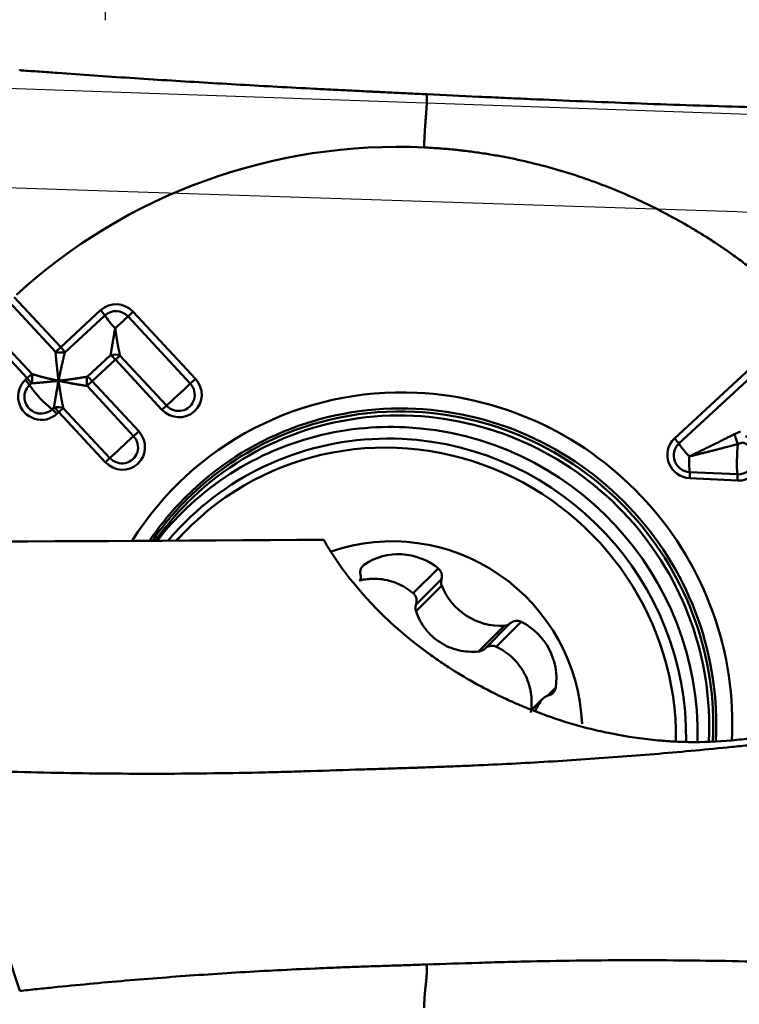
# Model space of a CAD drawing. Extents: x -1.38 to 3.03, y -2.37 to 3.74.
# Drawn here: x 1.58 to 1.85, y 1.67 to 2.04 of the extents above; entities that cross this region are included whole.
import ezdxf

# ---------------------------------------------------------------- set-up
doc = ezdxf.new("R2010")
doc.units = 0
doc.header["$MEASUREMENT"] = 0
doc.header["$PDMODE"] = 1
for name, color, linetype, lineweight in [('1', 4, 'Continuous', 50), ('2', 7, 'Continuous', 25), ('CUT', 1, 'Continuous', 25), ('NOCUT', 7, 'Continuous', 25)]:
    doc.layers.add(name, color=color, linetype=linetype, lineweight=lineweight)
doc.styles.add('STANDARD 3.5 mm', font='monos.ttf', dxfattribs={"height": 0.137795})
doc.dimstyles.new('AM_DIN', dxfattribs={"dimtxt": 0.137795, "dimasz": 0.098425, "dimexe": 0.07874, "dimexo": 0.03937, "dimgap": 0.03937, "dimtad": 1, "dimdec": 3, "dimzin": 11, "dimdsep": 46, "dimlunit": 3, "dimtxsty": 'STANDARD 3.5 mm', "dimcen": 0.003543, "dimadec": 0, "dimazin": 2, "dimtm": 1e-09, "dimtfac": 0.707107, "dimtdec": 3, "dimtmove": 0, "dimatfit": 3, "dimfxl": 1, "dimtolj": 1, "dimlwd": -1, "dimarcsym": 0})

# ---------------------------------------------------------------- blocks, each defined once
blk = doc.blocks.new('*D3')
at = {"layer": '2', "color": 0, "lineweight": -2, "ltscale": 0.04}
for p, q in [((1.61417, 2.03937), (1.61417, 3.03149)), ((1.9685, 2.03937), (1.9685, 3.03149))]:
    blk.add_line(p, q, dxfattribs=at)
at = {"layer": '2', "color": 0, "ltscale": 0.04}
for p, q in [((1.61417, 2.95275), (0.77117, 2.95275)), ((1.87007, 2.95275), (1.71259, 2.95275))]:
    blk.add_line(p, q, dxfattribs=at)
for points in [[(1.71259, 2.96915), (1.71259, 2.93635), (1.61417, 2.95275)], [(1.87007, 2.96915), (1.87007, 2.93635), (1.9685, 2.95275)]]:
    blk.add_solid(points, dxfattribs=at)
at = {"layer": 'DEFPOINTS', "color": 0, "ltscale": 0.04}
for p in [(1.61417, 2.95275), (1.61417, 2), (1.9685, 2)]:
    blk.add_point(p, dxfattribs=at)
at = {"layer": '2', "color": 0, "ltscale": 0.04, "insert": (1.14346, 3.06344), "char_height": 0.137795, "attachment_point": 5, "style": 'STANDARD 3.5 mm'}
blk.add_mtext('\\A1;0.354"', dxfattribs=at)
blk = doc.blocks.new('*D4')
at = {"layer": '2', "color": 0, "lineweight": -2, "ltscale": 0.04}
for p, q in [((0, 1.53543), (0, 3.62204)), ((1.9685, 2.03937), (1.9685, 3.62204))]:
    blk.add_line(p, q, dxfattribs=at)
at = {"layer": '2', "color": 0, "ltscale": 0.04}
blk.add_line((1.87007, 3.5433), (0.09842, 3.5433), dxfattribs=at)
for points in [[(0.09842, 3.5597), (0.09842, 3.5269), (0, 3.5433)], [(1.87007, 3.5597), (1.87007, 3.5269), (1.9685, 3.5433)]]:
    blk.add_solid(points, dxfattribs=at)
at = {"layer": 'DEFPOINTS', "color": 0, "ltscale": 0.04}
for p in [(0, 3.5433), (1.9685, 2), (0, 1.49606)]:
    blk.add_point(p, dxfattribs=at)
at = {"layer": '2', "color": 0, "ltscale": 0.04, "insert": (0.98425, 3.65399), "char_height": 0.137795, "attachment_point": 5, "style": 'STANDARD 3.5 mm'}
blk.add_mtext('\\A1;1.969"', dxfattribs=at)
blk = doc.blocks.new('*D7')
at = {"layer": '2', "color": 0, "lineweight": -2, "ltscale": 0.04}
for p, q in [((1.9685, 2.03937), (1.9685, 2.7531)), ((1.85672, 2.0039), (1.21586, 2.02628))]:
    blk.add_line(p, q, dxfattribs=at)
at = {"layer": '2', "color": 0, "ltscale": 0.04}
blk.add_arc((1.9685, 2), 0.67436, 98.3699, 169.6301, dxfattribs=at)
for points in [[(1.86914, 2.68354), (1.87153, 2.65082), (1.9685, 2.67436)], [(1.32146, 2.11962), (1.28884, 2.12315), (1.29455, 2.02353)]]:
    blk.add_solid(points, dxfattribs=at)
at = {"layer": 'DEFPOINTS', "color": 0, "ltscale": 0.04}
for p in [(1.63814, 2.5879), (1.89607, 2.00253), (1.9685, 2), (1.9685, 2), (1.9685, 1.98819)]:
    blk.add_point(p, dxfattribs=at)
at = {"layer": '2', "color": 0, "ltscale": 0.04, "insert": (1.42316, 2.56472), "char_height": 0.137795, "attachment_point": 5, "rotation": 44, "style": 'STANDARD 3.5 mm'}
blk.add_mtext('\\A1;88°', dxfattribs=at)

msp = doc.modelspace()

# ---------------------------------------------------------------- linework, layer by layer
at = {"layer": '1', "ltscale": 0.04}
for p, q in [((1.582, 2.02055), (1.58192, 2.02056)), ((1.57985, 1.93518), (1.59734, 1.91633)), ((1.59541, 1.91453), (1.57792, 1.93338)), ((1.59734, 1.91633), (1.61238, 1.93025)), ((1.61397, 1.92828), (1.59893, 1.91436)), ((1.64611, 1.90262), (1.62268, 1.92787)), ((1.62461, 1.92966), (1.64804, 1.90441)), ((1.56951, 1.9245), (1.58645, 1.90624)), ((1.58477, 1.9047), (1.56782, 1.92295)), ((1.82836, 1.88202), (1.87167, 1.9221)), ((1.87326, 1.92013), (1.82994, 1.88005)), ((1.60739, 1.90525), (1.61614, 1.91335)), ((1.61966, 1.91318), (1.63715, 1.89433)), ((1.61798, 1.91163), (1.60922, 1.90353)), ((1.63547, 1.89278), (1.61798, 1.91163)), ((1.58404, 1.90402), (1.58477, 1.9047)), ((1.58635, 1.90273), (1.58562, 1.90205)), ((1.62478, 1.88288), (1.60729, 1.90173)), ((1.60922, 1.90353), (1.62671, 1.88468)), ((1.59409, 1.89294), (1.59481, 1.89361)), ((1.59833, 1.89344), (1.61583, 1.87459)), ((1.59665, 1.89189), (1.59592, 1.89122)), ((1.61414, 1.87304), (1.59665, 1.89189)), ((1.834, 1.86934), (1.85198, 1.86848)), ((1.85204, 1.86612), (1.83405, 1.86698)), ((1.64508, 1.84788), (1.64076, 1.84356)), ((1.71068, 1.83358), (1.7117, 1.8346)), ((1.73, 1.82372), (1.73938, 1.8331)), ((1.73108, 1.81951), (1.74063, 1.82907)), ((1.73106, 1.81693), (1.74073, 1.8266)), ((1.75693, 1.80286), (1.76648, 1.81242)), ((1.76126, 1.80359), (1.77063, 1.81297)), ((1.75455, 1.8018), (1.76422, 1.81147)), ((1.78054, 1.78517), (1.78364, 1.78827)), ((1.77898, 1.78425), (1.77469, 1.77996)), ((1.77471, 1.77995), (1.77871, 1.78395)), ((1.55427, 1.75739), (1.582, 1.67407)), ((1.582, 1.67407), (1.58192, 1.67407))]:
    msp.add_line(p, q, dxfattribs=at)
for centre, major_axis, ratio, start_param, end_param in [((1.61832, 1.92385), (0.00617, -0.00617), 0.980815, 1.532756, 3.103552), ((1.6182, 1.92372), (-0.0044, 0.0044), 0.980815, 4.674349, 6.245145), ((1.61184, 1.9297), (0.00267, -0.00289), 0.194801, 0.886062, 1.578355), ((1.61923, 1.92476), (-0.00662, 0.00715), 0.194801, 0.886062, 1.578355), ((1.61923, 1.92476), (0.00714, 0.00663), 0.007414, 4.516329, 5.208623), ((1.62407, 1.92912), (-0.00289, -0.00268), 0.007414, 4.516329, 5.208623), ((1.5968, 1.91579), (-0.00289, -0.00268), 0.007414, 4.516329, 5.208623), ((1.5968, 1.91579), (-0.00267, 0.00289), 0.194801, 4.027654, 4.719948), ((1.5968, 1.91579), (-0.00392, 0.0004), 0.372748, 1.245802, 2.182356), ((1.61743, 1.91109), (0.00393, 0.00023), 0.619444, 0.932924, 1.869477), ((1.61743, 1.91109), (0.00267, -0.00289), 0.194801, 1.578355, 2.270648), ((1.61743, 1.91109), (0.00289, 0.00268), 0.007414, 0.682443, 1.374737), ((1.58423, 1.90415), (-0.00289, -0.00268), 0.007414, 3.824036, 4.516329), ((1.58423, 1.90415), (0.00267, -0.00289), 0.194801, 0.886062, 1.578355), ((1.58423, 1.90415), (-0.00055, -0.0039), 0.610399, 1.284033, 2.220586), ((1.60868, 1.90299), (-0.00012, 0.00394), 0.381793, 0.947189, 1.883743), ((1.60868, 1.90299), (-0.00267, 0.00289), 0.194801, 4.719948, 5.412241), ((1.58998, 1.89762), (0.00617, -0.00617), 0.980815, 3.103552, 6.245145), ((1.58986, 1.8975), (-0.0044, 0.0044), 0.980815, 6.245145, 9.386738), ((1.5835, 1.90348), (-0.00267, 0.00289), 0.194801, 4.027654, 4.719948), ((1.59089, 1.89853), (-0.00662, 0.00715), 0.194801, 0.886062, 2.270648), ((1.60868, 1.90299), (0.00289, 0.00268), 0.007414, 1.374737, 2.06703), ((1.72801, 1.77727), (0.08712, -0.08712), 0.980815, 2.318154, 3.363421), ((1.64176, 1.8986), (0.00617, -0.00617), 0.980815, 4.674349, 7.815941), ((1.64267, 1.89951), (-0.00714, -0.00663), 0.007414, 0.682443, 2.06703), ((1.64163, 1.89847), (-0.0044, 0.0044), 0.980815, 1.532756, 4.674349), ((1.6475, 1.90387), (-0.00289, -0.00268), 0.007414, 4.516329, 5.208623), ((1.72801, 1.77727), (0.08712, -0.08712), 0.980815, 0.721243, 2.318154), ((1.59611, 1.89135), (0.00393, 0.00023), 0.619444, 0.932924, 1.869477), ((1.59611, 1.89135), (0.00267, -0.00289), 0.194801, 1.578355, 2.270648), ((1.59611, 1.89135), (0.00289, 0.00268), 0.007414, 0.682443, 1.374737), ((1.63493, 1.89224), (0.00289, 0.00268), 0.007414, 0.682443, 1.374737), ((1.72756, 1.77682), (-0.08315, 0.08315), 0.980815, 5.459747, 6.283185), ((1.59538, 1.89068), (0.00267, -0.00289), 0.194801, 1.578355, 2.270648), ((1.72685, 1.77611), (-0.08175, 0.08175), 0.980815, 5.459747, 6.283185), ((1.72734, 1.7766), (-0.08249, 0.08249), 0.980815, 5.459747, 5.951112), ((1.72685, 1.77611), (-0.08175, 0.08175), 0.980815, 3.867647, 5.459747), ((1.72734, 1.7766), (-0.08249, 0.08249), 0.980815, 3.864996, 5.459747), ((1.72756, 1.77682), (-0.08315, 0.08315), 0.980815, 3.86421, 5.459747), ((1.72164, 1.77132), (0.07656, -0.07656), 0.980815, 0.76498, 3.197555), ((1.72373, 1.77299), (-0.08091, 0.08091), 0.980815, 5.459747, 5.612212), ((1.72373, 1.77299), (-0.08091, 0.08091), 0.980815, 3.893957, 5.459747), ((1.62043, 1.87886), (0.00617, -0.00617), 0.980815, 4.674349, 7.815941), ((1.62134, 1.87977), (-0.00714, -0.00663), 0.007414, 0.682443, 2.06703), ((1.6203, 1.87874), (-0.0044, 0.0044), 0.980815, 1.532756, 4.674349), ((1.62617, 1.88414), (-0.00289, -0.00268), 0.007414, 4.516329, 5.208623), ((1.72373, 1.77299), (-0.08091, 0.08091), 0.980815, 5.612212, 6.283185), ((1.72268, 1.77194), (-0.07853, 0.07853), 0.980815, 5.459747, 6.283185), ((1.85183, 1.88154), (-0.00141, 0.00367), 0.067902, 0.956142, 2.0221), ((1.85228, 1.87476), (0.00617, -0.00617), 0.980815, 5.459747, 8.306194), ((1.72734, 1.7766), (-0.08249, 0.08249), 0.980815, 5.951112, 6.283185), ((1.72268, 1.77194), (-0.07853, 0.07853), 0.980815, 3.900437, 5.459747), ((1.8343, 1.87562), (0.00617, -0.00617), 0.980815, 3.103552, 5.459747), ((1.83417, 1.87549), (-0.0044, 0.0044), 0.980815, 6.245145, 8.60134), ((1.82782, 1.88148), (0.00267, -0.00289), 0.194801, 0.886062, 1.578355), ((1.83521, 1.87653), (0.00662, -0.00715), 0.194801, 4.027654, 4.719948), ((1.85319, 1.87567), (-0.00046, -0.00973), 0.132502, 4.274831, 5.549447), ((1.85216, 1.87463), (-0.0044, 0.0044), 0.980815, 2.318154, 5.164601), ((1.83521, 1.87653), (0.00046, 0.00973), 0.132502, 1.715561, 2.407854), ((1.6136, 1.8725), (0.00289, 0.00268), 0.007414, 0.682443, 1.374737), ((1.83351, 1.86644), (0.00019, 0.00393), 0.132502, 4.857153, 5.549447), ((1.8515, 1.86558), (-0.00019, -0.00393), 0.132502, 1.715561, 2.407854), ((1.72756, 1.77682), (-0.08315, 0.08315), 0.980815, 0, 0.185602), ((1.72734, 1.7766), (-0.08249, 0.08249), 0.980815, 0, 0.177552), ((1.72685, 1.77611), (-0.08175, 0.08175), 0.980815, 0, 0.165869), ((1.72373, 1.77299), (-0.08091, 0.08091), 0.980815, 0, 0.123556), ((1.72268, 1.77194), (-0.07853, 0.07853), 0.980815, 0, 0.086347), ((1.72342, 1.7731), (0.05011, -0.05011), 0.980815, 0.815933, 2.700201), ((-30.08126, -1.04383), (-41.22051, -2.32513), 0.041701, 3.829762, 3.842078), ((1.72488, 1.81498), (-0.01673, 0.01673), 0.980815, 4.820953, 6.085483), ((1.71379, 1.83149), (-0.00265, 0.00265), 0.980815, 6.085483, 7.285814), ((1.70655, 1.82996), (-0.00265, 0.00265), 0.980815, 3.467489, 4.144221), ((1.73708, 1.83022), (-0.00265, 0.00265), 0.980815, 3.620622, 4.820953), ((1.74419, 1.82791), (-0.00265, 0.00265), 0.980815, 0.47903, 1.155762), ((1.76249, 1.83487), (-0.01673, 0.01673), 0.980815, 1.155762, 2.420292), ((1.76395, 1.81519), (-0.00265, 0.00265), 0.980815, 2.420292, 3.097024), ((1.76902, 1.80965), (-0.00265, 0.00265), 0.980815, 5.038286, 6.238616), ((1.76045, 1.79207), (-0.01673, 0.01673), 0.980815, 3.773756, 5.038286), ((1.77996, 1.78887), (-0.00265, 0.00265), 0.980815, 2.573425, 3.773756), ((1.79712, 1.7691), (-0.01673, 0.01673), 0.980815, 0.108564, 0.328613), ((1.78163, 1.7816), (-0.00265, 0.00265), 0.980815, 5.715018, 6.391749)]:
    msp.add_ellipse(centre, major_axis=major_axis, ratio=ratio, start_param=start_param, end_param=end_param, dxfattribs=at)
for points, knots in [([(1.73519, 2.01151), (1.73401, 2.01157), (1.73167, 2.01168), (1.72697, 2.0119), (1.72228, 2.01213), (1.71817, 2.01232), (1.71582, 2.01244), (1.71347, 2.01255), (1.71054, 2.01269), (1.70585, 2.01292), (1.69999, 2.01321), (1.69064, 2.01369), (1.6743, 2.01456), (1.65109, 2.01589), (1.62345, 2.01762), (1.60293, 2.01903), (1.59048, 2.01993), (1.58596, 2.02026), (1.58356, 2.02043), (1.58224, 2.02053), (1.58205, 2.02055), (1.582, 2.02055)], [0, 0, 0, 0, 0.022639, 0.045278, 0.090556, 0.113195, 0.124514, 0.135834, 0.158473, 0.181112, 0.22639, 0.271668, 0.362224, 0.543336, 0.724447, 0.905559, 0.950837, 0.973476, 0.996115, 0.998945, 1, 1, 1, 1]), ([(1.73409, 1.99149), (1.7341, 1.99198), (1.73412, 1.99251), (1.73414, 1.99307), (1.73415, 1.99313), (1.73415, 1.99315), (1.73415, 1.99317), (1.73415, 1.99323), (1.73415, 1.99329), (1.73415, 1.99335), (1.73415, 1.99339), (1.73416, 1.99346), (1.73416, 1.99353), (1.73416, 1.99359), (1.73416, 1.99363), (1.73416, 1.99364), (1.73416, 1.99364), (1.73417, 1.99365), (1.73417, 1.99368), (1.73417, 1.99374), (1.73417, 1.99382), (1.73417, 1.99388), (1.73418, 1.99398), (1.73418, 1.99408), (1.73419, 1.99419), (1.73419, 1.99425), (1.73419, 1.99432), (1.7342, 1.99439), (1.7342, 1.99446), (1.7342, 1.99455), (1.73421, 1.99463), (1.73421, 1.9947), (1.73422, 1.99481), (1.73423, 1.99504), (1.73424, 1.99529), (1.73425, 1.99547), (1.73425, 1.99552), (1.73425, 1.99557), (1.73426, 1.99568), (1.73427, 1.99594), (1.73429, 1.99625), (1.7343, 1.99653), (1.73431, 1.99666), (1.73432, 1.99673), (1.73432, 1.99677), (1.73432, 1.99684), (1.73433, 1.99692), (1.73433, 1.99699), (1.73433, 1.99702), (1.73433, 1.99704), (1.73433, 1.99704), (1.73434, 1.99706), (1.73434, 1.99715), (1.73435, 1.99732), (1.73436, 1.99753), (1.73437, 1.99766), (1.73438, 1.99772), (1.73438, 1.99777), (1.73439, 1.99786), (1.73439, 1.99796), (1.7344, 1.99806), (1.73441, 1.99819), (1.73442, 1.99831), (1.73442, 1.99841), (1.73442, 1.99842), (1.73443, 1.99844), (1.73443, 1.99853), (1.73444, 1.99871), (1.73446, 1.99897), (1.73448, 1.99926), (1.73451, 1.99967), (1.73455, 2.00018), (1.73462, 2.00105), (1.7347, 2.00222), (1.73482, 2.00376), (1.73491, 2.00502), (1.73497, 2.00584), (1.73499, 2.00609), (1.735, 2.00621), (1.73501, 2.00626), (1.73501, 2.00628), (1.73501, 2.00632), (1.73502, 2.00643), (1.73503, 2.00657), (1.73504, 2.00672), (1.73504, 2.0068), (1.73504, 2.00685), (1.73505, 2.00687), (1.73505, 2.00691), (1.73506, 2.00707), (1.73506, 2.00725), (1.73507, 2.00743), (1.73507, 2.0075), (1.73507, 2.00752), (1.73507, 2.00755), (1.73508, 2.00761), (1.73508, 2.00771), (1.73508, 2.00787), (1.73509, 2.00802), (1.73509, 2.00812), (1.73509, 2.00815), (1.73509, 2.00817), (1.73509, 2.00824), (1.7351, 2.00838), (1.7351, 2.00855), (1.73511, 2.0087), (1.73511, 2.00879), (1.73512, 2.009), (1.73514, 2.0099), (1.73517, 2.01079), (1.73519, 2.01151)], [0, 0, 0, 0, 0.125, 0.136719, 0.139648, 0.140625, 0.141479, 0.144043, 0.154297, 0.15625, 0.160156, 0.164062, 0.171875, 0.177734, 0.179199, 0.179688, 0.180176, 0.180542, 0.181641, 0.1875, 0.195312, 0.199219, 0.203125, 0.21875, 0.222656, 0.226562, 0.234375, 0.238281, 0.242188, 0.25, 0.257812, 0.261719, 0.265625, 0.28125, 0.3125, 0.318359, 0.320312, 0.322266, 0.328125, 0.34375, 0.375, 0.390625, 0.398438, 0.400391, 0.402344, 0.40625, 0.414062, 0.417969, 0.419434, 0.419922, 0.42041, 0.420776, 0.421875, 0.4375, 0.453125, 0.458984, 0.460938, 0.462891, 0.46875, 0.476562, 0.480469, 0.484375, 0.5, 0.5, 0.500977, 0.501709, 0.503906, 0.515625, 0.53125, 0.546875, 0.5625, 0.59375, 0.625, 0.6875, 0.75, 0.8125, 0.828125, 0.835938, 0.838867, 0.839844, 0.84082, 0.841553, 0.84375, 0.851562, 0.855469, 0.858398, 0.859375, 0.860352, 0.861084, 0.863281, 0.875, 0.878906, 0.880371, 0.880859, 0.881348, 0.882812, 0.886719, 0.890625, 0.898438, 0.899902, 0.900391, 0.900879, 0.902344, 0.90625, 0.914062, 0.917969, 0.919922, 0.921875, 0.9375, 1, 1, 1, 1]), ([(1.73519, 2.01151), (1.74167, 2.0112), (1.74815, 2.01089), (1.75626, 2.01051), (1.75788, 2.01043), (1.76112, 2.01028), (1.76275, 2.0102), (1.76762, 2.00998), (1.78386, 2.00924), (1.80015, 2.00858), (1.81974, 2.00786), (1.82628, 2.00763), (1.83936, 2.00719), (1.85243, 2.00678), (1.86551, 2.00642), (1.87532, 2.00616), (1.87859, 2.00608), (1.88514, 2.00592), (1.88841, 2.00584), (1.89168, 2.00577)], [0, 0, 0, 0, 0.125, 0.125, 0.15625, 0.15625, 0.1875, 0.1875, 0.25, 0.5, 0.5, 0.625, 0.625, 0.75, 0.875, 0.875, 0.9375, 0.9375, 1, 1, 1, 1]), ([(1.73409, 1.99149), (1.73497, 1.99145), (1.73672, 1.99136), (1.74023, 1.99113), (1.74373, 1.99083), (1.74679, 1.99051), (1.74854, 1.99032), (1.75028, 1.99011), (1.75246, 1.98983), (1.75595, 1.98934), (1.76029, 1.98865), (1.76722, 1.98738), (1.77926, 1.9847), (1.79617, 1.97962), (1.81581, 1.97158), (1.8299, 1.96415), (1.83822, 1.9591), (1.84122, 1.95721), (1.84279, 1.95618), (1.84372, 1.95557), (1.84399, 1.95539), (1.84422, 1.95524), (1.84441, 1.95511), (1.84469, 1.95493), (1.8451, 1.95465), (1.84556, 1.95434), (1.84592, 1.9541), (1.84629, 1.95385), (1.84693, 1.95341), (1.84894, 1.95203), (1.85218, 1.94972), (1.85644, 1.94654), (1.85992, 1.9438), (1.86266, 1.94157), (1.8647, 1.93986), (1.86638, 1.93842), (1.86755, 1.9374), (1.86813, 1.93689), (1.86839, 1.93666), (1.86849, 1.93658), (1.8685, 1.93657)], [0, 0, 0, 0, 0.017892, 0.035784, 0.071567, 0.089459, 0.098405, 0.107351, 0.125243, 0.143135, 0.178918, 0.214702, 0.286269, 0.429404, 0.572538, 0.715673, 0.751457, 0.769349, 0.78724, 0.789477, 0.791713, 0.79395, 0.795068, 0.796186, 0.800659, 0.805132, 0.807369, 0.809605, 0.814078, 0.823024, 0.858808, 0.894591, 0.930375, 0.948267, 0.966159, 0.984051, 0.992996, 0.997469, 0.999706, 1, 1, 1, 1]), ([(1.61614, 1.91335), (1.61616, 1.91345), (1.61619, 1.91367), (1.61624, 1.91401), (1.6163, 1.91438), (1.61636, 1.91478), (1.61643, 1.9152), (1.61651, 1.91566), (1.61659, 1.91614), (1.61667, 1.91665), (1.61676, 1.91719), (1.61686, 1.91776), (1.61697, 1.91836), (1.61707, 1.919), (1.61719, 1.91966), (1.61731, 1.92035), (1.61744, 1.92107), (1.61758, 1.92183), (1.61773, 1.92261), (1.61784, 1.92314), (1.61789, 1.92341)], [0, 0, 0, 0, 0.035055, 0.072501, 0.112344, 0.15459, 0.199243, 0.246307, 0.295786, 0.347681, 0.401996, 0.458733, 0.517894, 0.57948, 0.643493, 0.709934, 0.778804, 0.850105, 0.923836, 1, 1, 1, 1]), ([(1.61789, 1.92341), (1.61791, 1.92324), (1.61796, 1.9229), (1.61803, 1.9224), (1.6181, 1.9219), (1.61817, 1.92142), (1.61824, 1.92095), (1.61831, 1.9205), (1.61838, 1.92005), (1.61844, 1.91962), (1.61851, 1.91919), (1.61858, 1.91879), (1.61864, 1.91839), (1.61871, 1.918), (1.61877, 1.91763), (1.61884, 1.91726), (1.6189, 1.91691), (1.61896, 1.91657), (1.61902, 1.91625), (1.61908, 1.91593), (1.61914, 1.91563), (1.6192, 1.91533), (1.61926, 1.91505), (1.61932, 1.91478), (1.61937, 1.91452), (1.61942, 1.91427), (1.61947, 1.91403), (1.61952, 1.9138), (1.61957, 1.91358), (1.61962, 1.91338), (1.61965, 1.91324), (1.61966, 1.91318)], [0, 0, 0, 0, 0.047561, 0.094184, 0.139871, 0.184621, 0.228434, 0.271311, 0.313252, 0.354258, 0.394328, 0.433462, 0.471662, 0.508927, 0.545259, 0.580656, 0.61512, 0.648652, 0.681251, 0.712919, 0.743655, 0.773461, 0.802337, 0.830285, 0.857305, 0.883397, 0.908564, 0.932806, 0.956125, 0.978523, 1, 1, 1, 1]), ([(1.59656, 1.90368), (1.59654, 1.90385), (1.59649, 1.90419), (1.59642, 1.9047), (1.59636, 1.9052), (1.5963, 1.90569), (1.59624, 1.90617), (1.59619, 1.90664), (1.59613, 1.9071), (1.59608, 1.90755), (1.59603, 1.90799), (1.59599, 1.90842), (1.59594, 1.90883), (1.5959, 1.90924), (1.59586, 1.90964), (1.59582, 1.91003), (1.59578, 1.9104), (1.59574, 1.91077), (1.59571, 1.91112), (1.59567, 1.91147), (1.59564, 1.9118), (1.59561, 1.91212), (1.59558, 1.91243), (1.59555, 1.91273), (1.59553, 1.91302), (1.5955, 1.9133), (1.59548, 1.91356), (1.59546, 1.91382), (1.59544, 1.91407), (1.59542, 1.9143), (1.59541, 1.91446), (1.59541, 1.91453)], [0, 0, 0, 0, 0.047561, 0.094184, 0.139871, 0.184621, 0.228434, 0.271311, 0.313252, 0.354258, 0.394328, 0.433462, 0.471662, 0.508927, 0.545259, 0.580656, 0.61512, 0.648652, 0.681251, 0.712919, 0.743655, 0.773461, 0.802337, 0.830285, 0.857305, 0.883397, 0.908564, 0.932806, 0.956125, 0.978523, 1, 1, 1, 1]), ([(1.59893, 1.91436), (1.5989, 1.91424), (1.59883, 1.91399), (1.59874, 1.9136), (1.59863, 1.91319), (1.59852, 1.91274), (1.59841, 1.91227), (1.59829, 1.91177), (1.59816, 1.91125), (1.59803, 1.91069), (1.5979, 1.91011), (1.59776, 1.9095), (1.59762, 1.90886), (1.59748, 1.9082), (1.59733, 1.90751), (1.59719, 1.90679), (1.59703, 1.90605), (1.59688, 1.90528), (1.59672, 1.90448), (1.59662, 1.90395), (1.59656, 1.90368)], [0, 0, 0, 0, 0.035055, 0.072501, 0.112344, 0.15459, 0.199243, 0.246307, 0.295786, 0.347681, 0.401996, 0.458733, 0.517894, 0.57948, 0.643493, 0.709934, 0.778804, 0.850105, 0.923836, 1, 1, 1, 1]), ([(1.58645, 1.90624), (1.58656, 1.90621), (1.58678, 1.90615), (1.58712, 1.90604), (1.58749, 1.90593), (1.58789, 1.90581), (1.58832, 1.90569), (1.58877, 1.90556), (1.58926, 1.90542), (1.58977, 1.90528), (1.59032, 1.90514), (1.59089, 1.90499), (1.59149, 1.90484), (1.59213, 1.90468), (1.59279, 1.90452), (1.59349, 1.90436), (1.59421, 1.9042), (1.59497, 1.90403), (1.59575, 1.90385), (1.59629, 1.90374), (1.59656, 1.90368)], [0, 0, 0, 0, 0.035055, 0.072501, 0.112344, 0.15459, 0.199243, 0.246307, 0.295786, 0.347681, 0.401996, 0.458733, 0.517894, 0.57948, 0.643493, 0.709934, 0.778804, 0.850105, 0.923836, 1, 1, 1, 1]), ([(1.59656, 1.90368), (1.59673, 1.9037), (1.59707, 1.90374), (1.59758, 1.9038), (1.59808, 1.90386), (1.59857, 1.90392), (1.59905, 1.90398), (1.59951, 1.90404), (1.59997, 1.9041), (1.60042, 1.90416), (1.60086, 1.90421), (1.60129, 1.90427), (1.60171, 1.90433), (1.60211, 1.90439), (1.60251, 1.90445), (1.6029, 1.9045), (1.60327, 1.90456), (1.60363, 1.90461), (1.60399, 1.90467), (1.60433, 1.90472), (1.60466, 1.90478), (1.60498, 1.90483), (1.60529, 1.90488), (1.60559, 1.90493), (1.60588, 1.90498), (1.60616, 1.90503), (1.60642, 1.90508), (1.60668, 1.90512), (1.60693, 1.90516), (1.60716, 1.90521), (1.60731, 1.90523), (1.60739, 1.90525)], [0, 0, 0, 0, 0.047561, 0.094184, 0.139871, 0.184621, 0.228434, 0.271311, 0.313252, 0.354258, 0.394328, 0.433462, 0.471662, 0.508927, 0.545259, 0.580656, 0.61512, 0.648652, 0.681251, 0.712919, 0.743655, 0.773461, 0.802337, 0.830285, 0.857305, 0.883397, 0.908564, 0.932806, 0.956125, 0.978523, 1, 1, 1, 1]), ([(1.59656, 1.90368), (1.59639, 1.90366), (1.59605, 1.90362), (1.59555, 1.90356), (1.59506, 1.90351), (1.59458, 1.90345), (1.59411, 1.90341), (1.59365, 1.90336), (1.59321, 1.90331), (1.59277, 1.90327), (1.59235, 1.90323), (1.59194, 1.90319), (1.59155, 1.90316), (1.59116, 1.90312), (1.59079, 1.90309), (1.59043, 1.90305), (1.59008, 1.90302), (1.58974, 1.90299), (1.58941, 1.90296), (1.5891, 1.90294), (1.58879, 1.90291), (1.5885, 1.90289), (1.58822, 1.90286), (1.58795, 1.90284), (1.58769, 1.90282), (1.58744, 1.9028), (1.5872, 1.90278), (1.58698, 1.90277), (1.58676, 1.90275), (1.58655, 1.90274), (1.58642, 1.90273), (1.58635, 1.90273)], [0, 0, 0, 0, 0.047561, 0.094184, 0.139871, 0.184621, 0.228434, 0.271311, 0.313252, 0.354258, 0.394328, 0.433462, 0.471662, 0.508927, 0.545259, 0.580656, 0.61512, 0.648652, 0.681251, 0.712919, 0.743655, 0.773461, 0.802337, 0.830285, 0.857305, 0.883397, 0.908564, 0.932806, 0.956125, 0.978523, 1, 1, 1, 1]), ([(1.59481, 1.89361), (1.59483, 1.89372), (1.59486, 1.89393), (1.59491, 1.89428), (1.59497, 1.89465), (1.59503, 1.89504), (1.5951, 1.89547), (1.59518, 1.89592), (1.59526, 1.8964), (1.59534, 1.89692), (1.59544, 1.89746), (1.59553, 1.89803), (1.59564, 1.89863), (1.59575, 1.89926), (1.59586, 1.89992), (1.59599, 1.90061), (1.59612, 1.90134), (1.59626, 1.90209), (1.5964, 1.90287), (1.59651, 1.90341), (1.59656, 1.90368)], [0, 0, 0, 0, 0.035055, 0.072501, 0.112344, 0.15459, 0.199243, 0.246307, 0.295786, 0.347681, 0.401996, 0.458733, 0.517894, 0.57948, 0.643493, 0.709934, 0.778804, 0.850105, 0.923836, 1, 1, 1, 1]), ([(1.60729, 1.90173), (1.60717, 1.90175), (1.60692, 1.90178), (1.60653, 1.90184), (1.60611, 1.90191), (1.60566, 1.90198), (1.60519, 1.90206), (1.60469, 1.90214), (1.60416, 1.90223), (1.6036, 1.90233), (1.60302, 1.90243), (1.60241, 1.90254), (1.60177, 1.90265), (1.6011, 1.90278), (1.60041, 1.90291), (1.59968, 1.90304), (1.59894, 1.90319), (1.59817, 1.90334), (1.59737, 1.9035), (1.59683, 1.90362), (1.59656, 1.90368)], [0, 0, 0, 0, 0.035055, 0.072501, 0.112344, 0.15459, 0.199243, 0.246307, 0.295786, 0.347681, 0.401996, 0.458733, 0.517894, 0.57948, 0.643493, 0.709934, 0.778804, 0.850105, 0.923836, 1, 1, 1, 1]), ([(1.59656, 1.90368), (1.59659, 1.90351), (1.59663, 1.90316), (1.5967, 1.90266), (1.59677, 1.90217), (1.59684, 1.90169), (1.59691, 1.90122), (1.59698, 1.90076), (1.59705, 1.90031), (1.59711, 1.89988), (1.59718, 1.89946), (1.59725, 1.89905), (1.59731, 1.89865), (1.59738, 1.89827), (1.59744, 1.89789), (1.59751, 1.89753), (1.59757, 1.89718), (1.59763, 1.89684), (1.59769, 1.89651), (1.59775, 1.8962), (1.59781, 1.89589), (1.59787, 1.8956), (1.59793, 1.89531), (1.59799, 1.89504), (1.59804, 1.89478), (1.59809, 1.89453), (1.59815, 1.89429), (1.5982, 1.89407), (1.59824, 1.89385), (1.59829, 1.89364), (1.59832, 1.89351), (1.59833, 1.89344)], [0, 0, 0, 0, 0.047561, 0.094184, 0.139871, 0.184621, 0.228434, 0.271311, 0.313252, 0.354258, 0.394328, 0.433462, 0.471662, 0.508927, 0.545259, 0.580656, 0.61512, 0.648652, 0.681251, 0.712919, 0.743655, 0.773461, 0.802337, 0.830285, 0.857305, 0.883397, 0.908564, 0.932806, 0.956125, 0.978523, 1, 1, 1, 1]), ([(1.83387, 1.87518), (1.8342, 1.87535), (1.83487, 1.87567), (1.83585, 1.87615), (1.83681, 1.87662), (1.83775, 1.87708), (1.83866, 1.87753), (1.83955, 1.87796), (1.84042, 1.87839), (1.84125, 1.8788), (1.84207, 1.8792), (1.84286, 1.87959), (1.84362, 1.87997), (1.84436, 1.88034), (1.84507, 1.88069), (1.84576, 1.88104), (1.84642, 1.88137), (1.84706, 1.88169), (1.84767, 1.88199), (1.84825, 1.88229), (1.84881, 1.88257), (1.84935, 1.88284), (1.84986, 1.8831), (1.85034, 1.88334), (1.85066, 1.8835), (1.85081, 1.88358)], [0, 0, 0, 0, 0.059981, 0.11846, 0.175439, 0.230917, 0.284894, 0.33737, 0.388346, 0.437821, 0.485796, 0.53227, 0.577245, 0.620719, 0.662694, 0.703168, 0.742144, 0.77962, 0.815597, 0.850075, 0.883055, 0.914537, 0.944522, 0.973009, 1, 1, 1, 1]), ([(1.85222, 1.87985), (1.85196, 1.87978), (1.85143, 1.87964), (1.85059, 1.87942), (1.84968, 1.87919), (1.84872, 1.87894), (1.84768, 1.87867), (1.84659, 1.87839), (1.84542, 1.8781), (1.8442, 1.87778), (1.84291, 1.87745), (1.84155, 1.87711), (1.84014, 1.87675), (1.83866, 1.87638), (1.83711, 1.87599), (1.83551, 1.87559), (1.83442, 1.87532), (1.83387, 1.87518)], [0, 0, 0, 0, 0.041998, 0.087515, 0.136553, 0.189114, 0.245198, 0.304807, 0.367941, 0.434602, 0.504789, 0.578504, 0.655747, 0.736517, 0.820816, 0.908643, 1, 1, 1, 1]), ([(1.85179, 1.76855), (1.84649, 1.76797), (1.84111, 1.76769), (1.83293, 1.76773), (1.83018, 1.76781), (1.82673, 1.76801), (1.82603, 1.76805), (1.82465, 1.76815), (1.82259, 1.76831), (1.82055, 1.76851), (1.8138, 1.76925), (1.80855, 1.77009), (1.80215, 1.77142), (1.80088, 1.7717), (1.79838, 1.77228), (1.79714, 1.77258), (1.79348, 1.77351), (1.79111, 1.77418), (1.78415, 1.77626), (1.77974, 1.77779), (1.77341, 1.78025), (1.77134, 1.7811), (1.76734, 1.78283), (1.76541, 1.78371), (1.75975, 1.78639), (1.7562, 1.78824), (1.74947, 1.79202), (1.74628, 1.79395), (1.74173, 1.7969), (1.74026, 1.79789), (1.73738, 1.79989), (1.73598, 1.8009), (1.73191, 1.80392), (1.72936, 1.80594), (1.72454, 1.80998), (1.72228, 1.812), (1.718, 1.81603), (1.71599, 1.81805), (1.71029, 1.82409), (1.70695, 1.8281), (1.70326, 1.83307), (1.70255, 1.83406), (1.70117, 1.83604), (1.7005, 1.83703), (1.69857, 1.83998), (1.69738, 1.84194), (1.69628, 1.84388)], [0, 0, 0, 0, 0.0625, 0.0625, 0.09375, 0.09375, 0.101563, 0.101563, 0.109375, 0.125, 0.125, 0.1875, 0.1875, 0.203125, 0.203125, 0.21875, 0.21875, 0.25, 0.25, 0.3125, 0.3125, 0.34375, 0.34375, 0.375, 0.375, 0.4375, 0.4375, 0.5, 0.5, 0.53125, 0.53125, 0.5625, 0.5625, 0.625, 0.625, 0.6875, 0.6875, 0.75, 0.75, 0.875, 0.875, 0.90625, 0.90625, 0.9375, 0.9375, 1, 1, 1, 1]), ([(1.73, 1.82372), (1.72905, 1.82453), (1.72705, 1.82597), (1.72485, 1.82708), (1.72312, 1.82778), (1.72253, 1.82798), (1.72135, 1.82835), (1.72075, 1.82851), (1.71895, 1.82891), (1.71773, 1.82908), (1.71586, 1.82918), (1.71524, 1.82919), (1.71399, 1.82915), (1.71338, 1.82911), (1.71178, 1.82894), (1.71081, 1.82877), (1.70985, 1.82854)], [0, 0, 0, 0, 0.172555, 0.34511, 0.34511, 0.431388, 0.431388, 0.517666, 0.517666, 0.690221, 0.690221, 0.776498, 0.776498, 0.862776, 0.862776, 1, 1, 1, 1]), ([(1.73108, 1.81951), (1.7312, 1.81988), (1.73128, 1.82026), (1.7313, 1.82083), (1.7313, 1.82103), (1.73126, 1.82141), (1.73123, 1.8216), (1.73114, 1.82197), (1.73108, 1.82215), (1.73093, 1.82251), (1.73085, 1.82268), (1.73055, 1.82317), (1.7303, 1.82347), (1.73, 1.82372)], [0, 0, 0, 0, 0.25, 0.25, 0.375, 0.375, 0.5, 0.5, 0.625, 0.625, 0.75, 0.75, 1, 1, 1, 1]), ([(1.73108, 1.81951), (1.73093, 1.81908), (1.73085, 1.81862), (1.73086, 1.81774), (1.73093, 1.81732), (1.73106, 1.81693)], [0, 0, 0, 0, 0.524831, 0.524831, 1, 1, 1, 1]), ([(1.73106, 1.81693), (1.73147, 1.81574), (1.73196, 1.8146), (1.73312, 1.81241), (1.7338, 1.81136), (1.73534, 1.80935), (1.73618, 1.80842), (1.73802, 1.80672), (1.73901, 1.80595), (1.74116, 1.80457), (1.74228, 1.80398), (1.74402, 1.80324), (1.74461, 1.80302), (1.74581, 1.80263), (1.74643, 1.80246), (1.74829, 1.80202), (1.74953, 1.80184), (1.75203, 1.80167), (1.75329, 1.80169), (1.75455, 1.8018)], [0, 0, 0, 0, 0.125, 0.125, 0.25, 0.25, 0.375, 0.375, 0.5, 0.5, 0.625, 0.625, 0.6875, 0.6875, 0.75, 0.75, 0.875, 0.875, 1, 1, 1, 1]), ([(1.91798, 1.8167), (1.91775, 1.81371), (1.91734, 1.81097), (1.91616, 1.80583), (1.9154, 1.80344), (1.91348, 1.79889), (1.91233, 1.79673), (1.90956, 1.79258), (1.90794, 1.79059), (1.90505, 1.7877), (1.904, 1.78674), (1.90173, 1.78487), (1.90049, 1.78394), (1.89847, 1.78257), (1.89777, 1.78211), (1.89629, 1.78121), (1.89552, 1.78076), (1.89311, 1.77942), (1.89137, 1.77854), (1.88847, 1.77724), (1.88746, 1.77682), (1.88532, 1.77597), (1.8842, 1.77554), (1.88185, 1.77471), (1.88061, 1.77431), (1.87799, 1.7735), (1.8766, 1.7731), (1.87365, 1.77232), (1.87208, 1.77193), (1.86955, 1.77136), (1.86867, 1.77118), (1.86686, 1.77081), (1.86593, 1.77063), (1.86305, 1.7701), (1.861, 1.76976), (1.85824, 1.76936), (1.85768, 1.76928), (1.85654, 1.76912), (1.85596, 1.76905), (1.85421, 1.76882), (1.85302, 1.76868), (1.85179, 1.76855)], [0, 0, 0, 0, 0.125, 0.125, 0.25, 0.25, 0.375, 0.375, 0.5, 0.5, 0.5625, 0.5625, 0.625, 0.625, 0.65625, 0.65625, 0.6875, 0.6875, 0.75, 0.75, 0.78125, 0.78125, 0.8125, 0.8125, 0.84375, 0.84375, 0.875, 0.875, 0.90625, 0.90625, 0.921875, 0.921875, 0.9375, 0.9375, 0.96875, 0.96875, 0.976563, 0.976563, 0.984375, 0.984375, 1, 1, 1, 1]), ([(1.75455, 1.8018), (1.755, 1.80184), (1.75545, 1.80196), (1.75625, 1.80233), (1.75661, 1.80257), (1.75693, 1.80286)], [0, 0, 0, 0, 0.513691, 0.513691, 1, 1, 1, 1]), ([(1.76126, 1.80359), (1.76088, 1.80377), (1.76046, 1.80388), (1.75962, 1.80397), (1.75919, 1.80394), (1.75835, 1.80374), (1.75794, 1.80357), (1.75734, 1.80321), (1.75712, 1.80304), (1.75693, 1.80286)], [0, 0, 0, 0, 0.271629, 0.271629, 0.544357, 0.544357, 0.828512, 0.828512, 1, 1, 1, 1]), ([(1.77426, 1.77889), (1.77446, 1.78014), (1.77466, 1.78263), (1.77447, 1.78511), (1.77417, 1.78697), (1.77404, 1.78759), (1.77375, 1.7888), (1.77357, 1.7894), (1.77298, 1.79117), (1.7725, 1.79232), (1.77162, 1.79398), (1.77131, 1.79453), (1.77064, 1.79558), (1.77028, 1.7961), (1.76916, 1.79758), (1.76833, 1.79851), (1.76697, 1.7998), (1.7665, 1.80022), (1.76552, 1.80101), (1.76502, 1.80138), (1.76348, 1.80244), (1.7624, 1.80306), (1.76126, 1.80359)], [0, 0, 0, 0, 0.125, 0.25, 0.25, 0.3125, 0.3125, 0.375, 0.375, 0.5, 0.5, 0.5625, 0.5625, 0.625, 0.625, 0.75, 0.75, 0.8125, 0.8125, 0.875, 0.875, 1, 1, 1, 1]), ([(1.71077, 1.75742), (1.71194, 1.75746), (1.71429, 1.75753), (1.71898, 1.75768), (1.72368, 1.75784), (1.72778, 1.75797), (1.73013, 1.75804), (1.73248, 1.75812), (1.73541, 1.75822), (1.7401, 1.75838), (1.74596, 1.75861), (1.75531, 1.759), (1.77165, 1.75979), (1.79487, 1.76118), (1.8225, 1.76328), (1.84302, 1.76518), (1.85547, 1.76646), (1.85999, 1.76693), (1.86239, 1.76719), (1.86371, 1.76734), (1.8639, 1.76736), (1.86396, 1.76736)], [0, 0, 0, 0, 0.022639, 0.045278, 0.090556, 0.113195, 0.124514, 0.135834, 0.158473, 0.181112, 0.22639, 0.271668, 0.362224, 0.543336, 0.724447, 0.905559, 0.950837, 0.973476, 0.996115, 0.998945, 1, 1, 1, 1]), ([(1.71077, 1.75742), (1.70428, 1.75721), (1.6978, 1.757), (1.68969, 1.75674), (1.68807, 1.75669), (1.68483, 1.75659), (1.68321, 1.75654), (1.67834, 1.75641), (1.66209, 1.75601), (1.6458, 1.75582), (1.62621, 1.7558), (1.61967, 1.75583), (1.60659, 1.75596), (1.59352, 1.75615), (1.58044, 1.75649), (1.57063, 1.75679), (1.56736, 1.75689), (1.56082, 1.75713), (1.55755, 1.75726), (1.55427, 1.75739)], [0, 0, 0, 0, 0.125, 0.125, 0.15625, 0.15625, 0.1875, 0.1875, 0.25, 0.5, 0.5, 0.625, 0.625, 0.75, 0.875, 0.875, 0.9375, 0.9375, 1, 1, 1, 1]), ([(1.73519, 1.68402), (1.73401, 1.68398), (1.73167, 1.68391), (1.72697, 1.68375), (1.72228, 1.6836), (1.71817, 1.68347), (1.71582, 1.68339), (1.71347, 1.68332), (1.71054, 1.68322), (1.70585, 1.68306), (1.69999, 1.68283), (1.69064, 1.68243), (1.6743, 1.68165), (1.65109, 1.68026), (1.62345, 1.67815), (1.60293, 1.67626), (1.59048, 1.67498), (1.58596, 1.6745), (1.58356, 1.67424), (1.58224, 1.6741), (1.58205, 1.67408), (1.582, 1.67407)], [0, 0, 0, 0, 0.022639, 0.045278, 0.090556, 0.113195, 0.124514, 0.135834, 0.158473, 0.181112, 0.22639, 0.271668, 0.362224, 0.543336, 0.724447, 0.905559, 0.950837, 0.973476, 0.996115, 0.998945, 1, 1, 1, 1]), ([(1.73409, 1.66774), (1.7341, 1.66819), (1.73412, 1.66867), (1.73414, 1.66917), (1.73415, 1.66922), (1.73415, 1.66924), (1.73415, 1.66926), (1.73415, 1.66931), (1.73415, 1.66936), (1.73415, 1.66942), (1.73415, 1.66945), (1.73416, 1.66951), (1.73416, 1.66957), (1.73416, 1.66963), (1.73416, 1.66966), (1.73416, 1.66967), (1.73416, 1.66967), (1.73417, 1.66968), (1.73417, 1.6697), (1.73417, 1.66976), (1.73417, 1.66982), (1.73417, 1.66988), (1.73418, 1.66997), (1.73418, 1.67005), (1.73419, 1.67014), (1.73419, 1.6702), (1.73419, 1.67026), (1.7342, 1.67032), (1.7342, 1.67037), (1.7342, 1.67045), (1.73421, 1.67052), (1.73421, 1.67058), (1.73422, 1.67067), (1.73423, 1.67087), (1.73424, 1.67107), (1.73425, 1.67123), (1.73425, 1.67127), (1.73425, 1.6713), (1.73426, 1.6714), (1.73427, 1.67161), (1.73429, 1.67186), (1.7343, 1.67209), (1.73431, 1.6722), (1.73432, 1.67225), (1.73432, 1.67228), (1.73432, 1.67234), (1.73433, 1.6724), (1.73433, 1.67246), (1.73433, 1.67248), (1.73433, 1.67249), (1.73433, 1.6725), (1.73434, 1.67251), (1.73434, 1.67258), (1.73435, 1.67272), (1.73436, 1.67288), (1.73437, 1.67298), (1.73438, 1.67303), (1.73438, 1.67307), (1.73439, 1.67314), (1.73439, 1.67322), (1.7344, 1.67329), (1.73441, 1.67339), (1.73442, 1.67348), (1.73442, 1.67355), (1.73442, 1.67356), (1.73443, 1.67358), (1.73443, 1.67364), (1.73444, 1.67378), (1.73446, 1.67397), (1.73448, 1.67419), (1.73451, 1.67449), (1.73455, 1.67487), (1.73462, 1.67551), (1.7347, 1.67636), (1.73482, 1.67748), (1.73491, 1.67841), (1.73497, 1.67901), (1.73499, 1.6792), (1.735, 1.67928), (1.73501, 1.67931), (1.73501, 1.67933), (1.73501, 1.67936), (1.73502, 1.67944), (1.73503, 1.67955), (1.73504, 1.67967), (1.73504, 1.67973), (1.73504, 1.67977), (1.73505, 1.67979), (1.73505, 1.67983), (1.73506, 1.67995), (1.73506, 1.68011), (1.73507, 1.68027), (1.73507, 1.68033), (1.73507, 1.68035), (1.73507, 1.68037), (1.73508, 1.68043), (1.73508, 1.68052), (1.73508, 1.68067), (1.73509, 1.6808), (1.73509, 1.6809), (1.73509, 1.68093), (1.73509, 1.68095), (1.73509, 1.68101), (1.7351, 1.68114), (1.7351, 1.6813), (1.73511, 1.68144), (1.73511, 1.68152), (1.73512, 1.68171), (1.73514, 1.68254), (1.73517, 1.68336), (1.73519, 1.68402)], [0, 0, 0, 0, 0.125, 0.136719, 0.139648, 0.140625, 0.141479, 0.144043, 0.154297, 0.15625, 0.160156, 0.164062, 0.171875, 0.177734, 0.179199, 0.179688, 0.180176, 0.180542, 0.181641, 0.1875, 0.195312, 0.199219, 0.203125, 0.21875, 0.222656, 0.226562, 0.234375, 0.238281, 0.242188, 0.25, 0.257812, 0.261719, 0.265625, 0.28125, 0.3125, 0.318359, 0.320312, 0.322266, 0.328125, 0.34375, 0.375, 0.390625, 0.398438, 0.400391, 0.402344, 0.40625, 0.414062, 0.417969, 0.419434, 0.419922, 0.42041, 0.420776, 0.421875, 0.4375, 0.453125, 0.458984, 0.460938, 0.462891, 0.46875, 0.476562, 0.480469, 0.484375, 0.5, 0.5, 0.500977, 0.501709, 0.503906, 0.515625, 0.53125, 0.546875, 0.5625, 0.59375, 0.625, 0.6875, 0.75, 0.8125, 0.828125, 0.835938, 0.838867, 0.839844, 0.84082, 0.841553, 0.84375, 0.851562, 0.855469, 0.858398, 0.859375, 0.860352, 0.861084, 0.863281, 0.875, 0.878906, 0.880371, 0.880859, 0.881348, 0.882812, 0.886719, 0.890625, 0.898438, 0.899902, 0.900391, 0.900879, 0.902344, 0.90625, 0.914062, 0.917969, 0.919922, 0.921875, 0.9375, 1, 1, 1, 1]), ([(1.73519, 1.68402), (1.74167, 1.68423), (1.74815, 1.68444), (1.75626, 1.6847), (1.75788, 1.68475), (1.76112, 1.68485), (1.76275, 1.68489), (1.76762, 1.68503), (1.78386, 1.68543), (1.80015, 1.68562), (1.81974, 1.68563), (1.82628, 1.68561), (1.83936, 1.68548), (1.85243, 1.68529), (1.86551, 1.68495), (1.87532, 1.68465), (1.87859, 1.68454), (1.88514, 1.68431), (1.88841, 1.68418), (1.89168, 1.68405)], [0, 0, 0, 0, 0.125, 0.125, 0.15625, 0.15625, 0.1875, 0.1875, 0.25, 0.5, 0.5, 0.625, 0.625, 0.75, 0.875, 0.875, 0.9375, 0.9375, 1, 1, 1, 1])]:
    msp.add_open_spline(points, degree=3, knots=knots, dxfattribs=at)
for points in [[(1.73409, 1.99149), (1.67776, 1.99417), (1.62173, 1.97392), (1.58072, 1.93598)], [(1.85081, 1.88358), (1.85159, 1.88397), (1.85239, 1.88432), (1.8532, 1.88462)], [(1.85412, 1.88044), (1.85349, 1.88028), (1.85284, 1.88009), (1.85222, 1.87985)]]:
    msp.add_open_spline(points, degree=3, dxfattribs=at)
at = {"layer": 'CUT', "ltscale": 0.04}
msp.add_lwpolyline([(1.85292, 2.0068), (1.85194, 2.00682), (1.85096, 2.00685), (1.84999, 2.00688), (1.84901, 2.00691), (1.84803, 2.00694), (1.84706, 2.00697), (1.84608, 2.007), (1.8451, 2.00703), (1.84413, 2.00706), (1.84315, 2.00709), (1.84217, 2.00712), (1.8412, 2.00715), (1.84022, 2.00718), (1.83924, 2.00721), (1.83827, 2.00724), (1.83729, 2.00727), (1.83631, 2.0073), (1.83534, 2.00733), (1.83436, 2.00737), (1.83339, 2.0074), (1.83241, 2.00743), (1.83143, 2.00746), (1.83046, 2.00749), (1.82948, 2.00753), (1.8285, 2.00756), (1.82753, 2.00759), (1.82655, 2.00763), (1.82558, 2.00766), (1.8246, 2.00769), (1.82363, 2.00773), (1.82265, 2.00776), (1.82167, 2.00779), (1.8207, 2.00783), (1.81972, 2.00786), (1.81875, 2.0079), (1.81777, 2.00793), (1.8168, 2.00797), (1.81582, 2.008), (1.81484, 2.00804), (1.81387, 2.00807), (1.81289, 2.00811), (1.81192, 2.00815), (1.81094, 2.00818), (1.80997, 2.00822), (1.80899, 2.00826), (1.80802, 2.00829), (1.80704, 2.00833), (1.80607, 2.00837), (1.8051, 2.00841), (1.80412, 2.00844), (1.80315, 2.00848), (1.80217, 2.00852), (1.8012, 2.00856), (1.80023, 2.0086), (1.79925, 2.00864), (1.79828, 2.00868), (1.79731, 2.00872), (1.79633, 2.00875), (1.79536, 2.00879), (1.79439, 2.00883), (1.79342, 2.00887), (1.79244, 2.00891), (1.79147, 2.00895), (1.7905, 2.009), (1.78953, 2.00904), (1.78855, 2.00908), (1.78758, 2.00912), (1.78661, 2.00916), (1.78564, 2.0092), (1.78467, 2.00924), (1.7837, 2.00928), (1.78272, 2.00933), (1.78175, 2.00937), (1.78078, 2.00941), (1.77981, 2.00945), (1.77884, 2.00949), (1.77787, 2.00954), (1.7769, 2.00958), (1.77593, 2.00962), (1.77496, 2.00967), (1.77399, 2.00971), (1.77301, 2.00975), (1.77204, 2.0098), (1.77107, 2.00984), (1.7701, 2.00988), (1.76913, 2.00993), (1.76816, 2.00997), (1.76719, 2.01001), (1.76622, 2.01006), (1.76525, 2.0101), (1.76428, 2.01015), (1.76331, 2.01019), (1.76234, 2.01024), (1.76137, 2.01028), (1.76041, 2.01032), (1.75944, 2.01037), (1.75847, 2.01041), (1.7575, 2.01046), (1.75653, 2.0105), (1.75556, 2.01055), (1.75459, 2.01059), (1.75362, 2.01064), (1.75265, 2.01068), (1.75168, 2.01073), (1.75071, 2.01078), (1.74974, 2.01082), (1.74878, 2.01087), (1.74781, 2.01091), (1.74684, 2.01096), (1.74587, 2.011), (1.7449, 2.01105), (1.74393, 2.0111), (1.74296, 2.01114), (1.742, 2.01119), (1.74103, 2.01123), (1.74006, 2.01128), (1.73909, 2.01132), (1.73812, 2.01137), (1.73715, 2.01142), (1.73619, 2.01146), (1.73522, 2.01151), (1.73425, 2.01156), (1.73328, 2.0116), (1.73231, 2.01165), (1.73134, 2.01169), (1.73038, 2.01174), (1.72941, 2.01179), (1.72844, 2.01183), (1.72747, 2.01188), (1.7265, 2.01193), (1.72554, 2.01197), (1.72457, 2.01202), (1.7236, 2.01206), (1.72263, 2.01211), (1.72166, 2.01216), (1.72069, 2.0122), (1.71973, 2.01225), (1.71876, 2.0123), (1.71779, 2.01234), (1.71682, 2.01239), (1.71585, 2.01243), (1.71489, 2.01248), (1.71392, 2.01253), (1.71295, 2.01257), (1.71198, 2.01262), (1.71101, 2.01267), (1.71005, 2.01271), (1.70908, 2.01276), (1.70811, 2.01281), (1.70714, 2.01285), (1.70618, 2.0129), (1.70521, 2.01295), (1.70424, 2.013), (1.70328, 2.01305), (1.70231, 2.01309), (1.70135, 2.01314), (1.70038, 2.01319), (1.69942, 2.01324), (1.69845, 2.01329), (1.69749, 2.01334), (1.69652, 2.01339), (1.69556, 2.01344), (1.69459, 2.01349), (1.69363, 2.01354), (1.69266, 2.01359), (1.6917, 2.01364), (1.69074, 2.01369), (1.68977, 2.01374), (1.68881, 2.01379), (1.68785, 2.01384), (1.68688, 2.01389), (1.68592, 2.01394), (1.68496, 2.01399), (1.684, 2.01404), (1.68303, 2.0141), (1.68207, 2.01415), (1.68111, 2.0142), (1.68015, 2.01425), (1.67919, 2.0143), (1.67823, 2.01436), (1.67727, 2.01441), (1.67631, 2.01446), (1.67535, 2.01452), (1.67439, 2.01457), (1.67343, 2.01462), (1.67247, 2.01468), (1.67151, 2.01473), (1.67055, 2.01478), (1.66959, 2.01484), (1.66863, 2.01489), (1.66767, 2.01495), (1.66672, 2.015), (1.66576, 2.01505), (1.6648, 2.01511), (1.66384, 2.01516), (1.66289, 2.01522), (1.66193, 2.01527), (1.66097, 2.01533), (1.66002, 2.01539), (1.65906, 2.01544), (1.65811, 2.0155), (1.65715, 2.01555), (1.6562, 2.01561), (1.65524, 2.01567), (1.65429, 2.01572), (1.65333, 2.01578), (1.65238, 2.01584), (1.65142, 2.01589), (1.65047, 2.01595), (1.64952, 2.01601), (1.64856, 2.01607), (1.64761, 2.01612), (1.64666, 2.01618), (1.64571, 2.01624), (1.64475, 2.0163), (1.6438, 2.01636), (1.64285, 2.01642), (1.6419, 2.01647), (1.64095, 2.01653), (1.64, 2.01659), (1.63905, 2.01665), (1.6381, 2.01671), (1.63715, 2.01677), (1.6362, 2.01683), (1.63525, 2.01689), (1.6343, 2.01695), (1.63335, 2.01701), (1.63241, 2.01707), (1.63146, 2.01713), (1.63051, 2.01719), (1.62956, 2.01725), (1.62862, 2.01731), (1.62767, 2.01738), (1.62672, 2.01744), (1.62578, 2.0175), (1.62483, 2.01756), (1.62389, 2.01762), (1.62294, 2.01768), (1.622, 2.01775), (1.62105, 2.01781), (1.62011, 2.01787), (1.61916, 2.01793), (1.61822, 2.018), (1.61728, 2.01806), (1.61633, 2.01812), (1.61539, 2.01819), (1.61445, 2.01825), (1.61351, 2.01831), (1.61257, 2.01838), (1.61163, 2.01844), (1.61068, 2.01851), (1.60974, 2.01857), (1.6088, 2.01863), (1.60786, 2.0187), (1.60692, 2.01876), (1.60599, 2.01883), (1.60505, 2.01889), (1.60411, 2.01896), (1.60317, 2.01902), (1.60223, 2.01909), (1.6013, 2.01916), (1.60036, 2.01922), (1.59942, 2.01929), (1.59849, 2.01935), (1.59755, 2.01942), (1.59661, 2.01949), (1.59568, 2.01955), (1.59474, 2.01962), (1.59381, 2.01969), (1.59287, 2.01975), (1.59194, 2.01982), (1.59101, 2.01989), (1.59007, 2.01996), (1.58914, 2.02003), (1.58821, 2.02009), (1.58728, 2.02016), (1.58635, 2.02023), (1.58541, 2.0203), (1.58448, 2.02037), (1.58355, 2.02044), (1.58262, 2.0205), (1.58159, 2.02058)], dxfattribs=at)
at = {"layer": 'NOCUT', "ltscale": 0.04}
msp.add_lwpolyline([(1.31046, 1.96897), (0.49873, 1.52997), (0.49873, 1.52997, -0.124582), (0.44255, 1.51575), (0.44255, 1.51575), (0.01969, 1.51575), (0.01969, 1.51575), (0, 1.49606), (0, 1.49606), (0, 0), (0, 0), (1.87488, 0), (1.87488, 0), (1.9279, 1.88636), (1.9279, 1.88636, 0.412801), (1.85179, 1.96727), (1.85179, 1.96727), (1.37053, 1.98312), (1.37053, 1.98312, 0.13295), (1.31046, 1.96897)], format="xyb", close=True, dxfattribs=at)

# ---------------------------------------------------------------- dimensions: what is measured, and where the dimension line sits
at = {"layer": '2', "ltscale": 0.04}
dim = msp.add_linear_dim(base=(-0.0000000134, 3.5433), p1=(1.9684999866, 1.999996), p2=(-0.0000000134, 1.49606), dimstyle='AM_DIN', override={"dimtol": 0, "dimlim": 0, "dimtp": 0, "dimtm": 1e-09, "dimtfac": 0.707107, "dimtdec": 3, "dimtolj": 1, "dimtzin": 8}, dxfattribs=at)
dim.commit()
dim.dimension.update_dxf_attribs({"geometry": '*D4', "text_midpoint": (0.9842499866, 3.5433), "dimtype": 160})
dim = msp.add_linear_dim(base=(1.61417, 2.95275), p1=(1.9685, 2), p2=(1.61417, 2), dimstyle='AM_DIN', override={"dimtol": 0, "dimlim": 0, "dimtp": 0, "dimtm": 1e-09, "dimtfac": 0.707107, "dimtdec": 3, "dimtolj": 1, "dimtzin": 8}, dxfattribs=at)
dim.commit()
dim.dimension.update_dxf_attribs({"geometry": '*D3', "text_midpoint": (1.14346, 3.06344)})
dim = msp.add_angular_dim_2l(base=(1.63814, 2.5879), line1=((1.9685, 2), (1.89607, 2.00253)), line2=((1.9685, 1.98819), (1.9685, 2)), dimstyle='AM_DIN', override={"dimtol": 0, "dimlim": 0, "dimtp": 0, "dimtm": 1e-09, "dimtfac": 0.707107, "dimtdec": 3, "dimtolj": 1, "dimtzin": 8}, dxfattribs=at)
dim.commit()
dim.dimension.update_dxf_attribs({"geometry": '*D7', "text_midpoint": (1.42316, 2.56472)})

doc.saveas('drawing.dxf')
